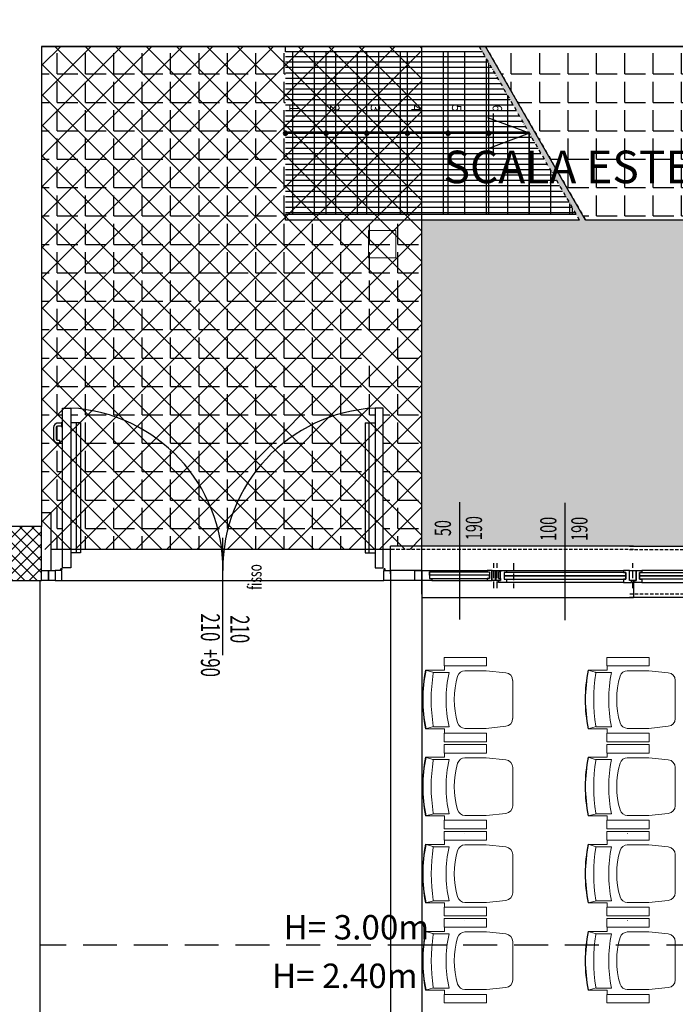
# Model space of a CAD drawing. Units: millimetres. Extents: x 1268 to 13723, y 3039 to 15219.
# Drawn here: x 2772 to 3256, y 13799 to 14526 of the extents above; entities that cross this region are included whole.
import ezdxf
from ezdxf.enums import TextEntityAlignment as Align

# ---------------------------------------------------------------- set-up
doc = ezdxf.new("R2010")
doc.units = ezdxf.units.MM
for name, pattern in [('DASHED', [0.75, 0.5, -0.25]), ('HIDDEN', [0.375, 0.25, -0.125]), ('TRATTEGGIATA', [19.05, 12.7, -6.35]), ('TRATTOPUNTO', [25.4, 12.7, -6.35, 0, -6.35])]:
    doc.linetypes.add(name, pattern=pattern)
for name, color, linetype in [('0-infissi', 13, 'Continuous'), ('0-infissi 1', 11, 'Continuous'), ('0-infissi sez', 3, 'Continuous'), ('0-infissi sottile 09', 9, 'Continuous'), ('0-muri', 5, 'Continuous'), ('0-scale', 2, 'Continuous'), ('0-strutt_TRATTEGGIO', 251, 'Continuous'), ('0-struttura', 5, 'Continuous'), ('0-viste', 2, 'Continuous'), ('0-viste sott 05', 11, 'Continuous'), ('0-viste_tratt2', 251, 'TRATTEGGIATA'), ('ASSI INFISSI 50', 3, 'Continuous'), ('ASSI PORTE50', 2, 'Continuous'), ('muri modificati', 5, 'Continuous'), ('QUOTE INFISSI 100', 4, 'Continuous'), ('QUOTE INFISSI 50', 4, 'Continuous'), ('QUOTE PORTE50', 4, 'Continuous'), ('Scritte', 3, 'Continuous')]:
    doc.layers.add(name, color=color, linetype=linetype)
doc.layers.add('ARREDI_attrezzature', color=150, linetype='Continuous', lineweight=9)
doc.layers.add('ROSSO', color=1, linetype='Continuous', lineweight=9)
doc.styles.add('1', font='simplex.shx', dxfattribs={"width": 0.8})
doc.styles.add('Dest uso', font='simplex.shx', dxfattribs={"width": 1.25, "height": 20})
doc.styles.add('PE OE.murature$0$Standard', font='ARIAL.TTF')
doc.styles.get("Standard").update_dxf_attribs({"font": 'ARIAL.TTF'})
pattern_1 = [(0, (-38293.116, 17062.993), (0, 20.955), [15.24, -5.715]), (90, (-38293.116, 17062.993), (-20.955, 1e-15), [15.24, -5.715])]

# ---------------------------------------------------------------- blocks, each defined once
blk = doc.blocks.new('A$C5A8B6FB5')
blk.add_lwpolyline([(0, 0), (-5, 0), (-5, 0), (-5, 0), (-5, -7.5), (0, -7.5)], close=True)
blk = doc.blocks.new('A$C547400A9')
for points in [[(5.76, -7.5), (5.76, -5.94), (4.11, -5.95), (4.11, -0.94), (5.76, -0.94), (5.76, 1.5), (0, 1.5), (0, 0), (1.5, 0), (1.5, -7.5), (5.76, -7.5)], [(92.24, -7.5), (92.24, -5.94), (93.89, -5.95), (93.89, -0.94), (92.24, -0.94), (92.24, 1.5), (98, 1.5), (98, 0), (96.5, 0), (96.5, -7.5), (92.24, -7.5)]]:
    blk.add_lwpolyline(points, close=True)
at = {"layer": '0-infissi sez'}
for points in [[(93.89, -0.94), (93.89, -3.44), (4.11, -3.44), (4.11, -0.94)], [(93.89, -3.44), (93.89, -5.95), (4.11, -5.95), (4.11, -3.44)]]:
    blk.add_lwpolyline(points, close=True, dxfattribs=at)
at = {"layer": '0-infissi sottile 09', "color": 251, "linetype": 'HIDDEN', "ltscale": 20}
for p, q in [((-1, 5.62), (-1, -12.82)), ((99, 5.62), (99, -12.82))]:
    blk.add_line(p, q, dxfattribs=at)
at = {"layer": '0-infissi sottile 09'}
for p, q in [((92.24, 1.5), (5.76, 1.5)), ((5.76, -7.5), (92.24, -7.5))]:
    blk.add_line(p, q, dxfattribs=at)
blk = doc.blocks.new('A$C0A8C57D6')
for points in [[(-237.1, 119.8), (-231.1, 119.8), (-231.1, 2), (-237.1, 2)], [(-0.5, 119.8), (-6.5, 119.8), (-6.5, 2), (-0.5, 2)]]:
    blk.add_lwpolyline(points, close=True)
for centre in [(-238.1, 1), (0.5, 1), (0.5, 1)]:
    blk.add_circle(centre, 0.5)
at = {"layer": '0-infissi 1'}
for p, q in [((-237.1, 109.4), (-237.6, 109.4)), ((-237.6, 105.64), (-237.6, 109.4)), ((-243.8, 105.52), (-243.8, 97.02)), ((-241.8, 105.52), (-241.8, 97.02)), ((-237.6, 108.52), (-240.8, 108.52)), ((-237.6, 106.52), (-240.8, 106.52)), ((-237.1, 105.64), (-237.6, 105.64)), ((-223.8, 108.9), (-231.1, 108.9)), ((-226.8, 12.9), (-226.8, 108.9)), ((-223.8, 108.9), (-223.8, 12.9)), ((-13.8, 108.9), (-6.5, 108.9)), ((-13.8, 108.9), (-13.8, 12.9)), ((-10.8, 12.9), (-10.8, 108.9)), ((-240.8, 96.02), (-239.2, 96.02)), ((-239.2, 94.02), (-239.2, 96.02)), ((-240.8, 94.02), (-239.2, 94.02)), ((-223.8, 12.9), (-231.1, 12.9)), ((-13.8, 12.9), (-6.5, 12.9))]:
    blk.add_line(p, q, dxfattribs=at)
for centre, radius, start, end in [((-237.55, 1.21), 118.76, 359.41402, 86.8867), ((-0.05, 1.21), 118.76, 93.1133, 180.58598), ((-240.8, 105.52), 3, 90, 180), ((-240.8, 105.52), 1, 90, 180), ((-240.8, 97.02), 3, 180, 270), ((-240.8, 97.02), 1, 180, 270)]:
    blk.add_arc(centre, radius, start, end, dxfattribs=at)
at = {"layer": '0-infissi', "rotation": 180}
blk.add_blockref('A$C5A8B6FB5', (-242.6, -7.5), dxfattribs=at)
at = {"layer": '0-infissi', "xscale": -1, "rotation": 180}
blk.add_blockref('A$C5A8B6FB5', (5, -7.5), dxfattribs=at)
blk = doc.blocks.new('ETICHETTA passLibero 50-2')
at = {"layer": 'ASSI PORTE50'}
blk.add_line((0, 43.26), (0, -43.26), dxfattribs=at)
at = {"layer": 'QUOTE PORTE50', "style": '1', "width": 0.65, "flags": 4}
blk.add_attdef('LAR', text='', height=14, rotation=90, dxfattribs=at).set_placement((-10.74, 24.13), align=Align.MIDDLE)
blk.add_attdef('ALT', text='', height=14, rotation=90, dxfattribs=at).set_placement((9.24, 12.46), align=Align.MIDDLE_LEFT)
blk = doc.blocks.new('punto')
at = {"layer": '0-scale'}
h = blk.add_hatch(color=256, dxfattribs=at)
h.paths.add_polyline_path([(0, 1), (0, 0), (1, 0, 0.414214)])
h.paths.add_polyline_path([(0, 1, 0.414214), (-1, 0), (0, 0)])
h.paths.add_polyline_path([(0, 0), (-1, 0, 0.414214), (0, -1)])
h.paths.add_polyline_path([(1, 0), (0, 0), (0, -1, 0.414214)])
blk.add_circle((0, 0), 1, dxfattribs=at)
blk = doc.blocks.new('A$C513B03D6')
for p, q in [((-26.44, 14.54), (-26.44, -14.54)), ((0, 0), (-30.57, 11.47)), ((0, 0), (-30.57, -11.47))]:
    blk.add_line(p, q)
blk = doc.blocks.new('A$C2614742F')
for points in [[(-4.99, 0), (-4.99, 1), (-3.34, 1), (-3.34, 6), (-4.99, 6), (-4.99, 7.5), (-1.24, 7.5), (-1.24, 7.5), (-1.24, 7.5), (-1.24, 0), (-4.99, 0)], [(1.5, 7.5), (-1.5, 7.5), (-1.5, 7.5), (-1.5, 7.5), (-1.5, 0), (1.5, 0)], [(4.99, 0), (4.99, 1), (3.34, 1), (3.34, 6), (4.99, 6), (4.99, 7.5), (1.24, 7.5), (1.24, 7.5), (1.24, 7.5), (1.24, 0), (4.99, 0)]]:
    blk.add_lwpolyline(points, close=True)
at = {"layer": '0-infissi sottile 09', "color": 251, "linetype": 'HIDDEN', "ltscale": 20}
blk.add_line((0, 13.12), (0, -5.32), dxfattribs=at)
blk = doc.blocks.new('A$C2F4F5C0C')
blk.add_lwpolyline([(-7.49, -7.5), (-7.49, -6.5), (-5.84, -6.5), (-5.84, -1.5), (-7.49, -1.5), (-7.49, 0), (0, 0), (0, 0), (0, 0), (0, -7.5), (-7.49, -7.5)], close=True)
blk = doc.blocks.new('*U184')
at = {"layer": 'ASSI INFISSI 50'}
blk.add_line((43.24, -1.53), (-43.24, 1.53), dxfattribs=at)
at = {"layer": 'QUOTE INFISSI 50', "style": '1', "width": 0.65, "flags": 4}
for tag, p in [('LAR', (-10.74, 24.13)), ('ALT', (12.2, 24.13))]:
    blk.add_attdef(tag, text='', height=12, rotation=90, dxfattribs=at).set_placement(p, align=Align.MIDDLE)

msp = doc.modelspace()

# ---------------------------------------------------------------- hatches: boundary and pattern name
at = {"linetype": 'Continuous', "true_color": 0xc7c6c6}
h = msp.add_hatch(dxfattribs=at)
h.set_pattern_fill('ANGLE', color=9, scale=3, style=0)
h.set_pattern_definition(pattern_1)
h.paths.add_polyline_path([(3068.84, 14377.81), (2968.24, 14377.81), (2968.24, 14440.22, -0.414214), (2966.65, 14441.81, -0.414214), (2968.24, 14443.41), (2968.24, 14501.81), (2968.24, 14505.81), (2788.24, 14505.81), (2788.24, 14161.8), (2795.24, 14161.8), (2795.24, 14134.8), (2803.74, 14134.8), (2803.74, 14224.94), (2803.24, 14224.94), (2803.24, 14225.82), (2800.04, 14225.82, 0.414214), (2799.04, 14224.82), (2799.04, 14216.32, 0.414214), (2800.04, 14215.32), (2801.64, 14215.32), (2801.64, 14213.32), (2800.04, 14213.32, -0.414214), (2797.04, 14216.32), (2797.04, 14224.82, -0.414214), (2800.04, 14227.82), (2803.24, 14227.82), (2803.24, 14228.69), (2803.74, 14228.69), (2803.74, 14239.09), (2809.74, 14239.09, -0.36386), (2921.19, 14134.8), (2922.9, 14134.8, -0.36386), (3034.34, 14239.09), (3040.34, 14239.09), (3040.34, 14134.8), (3045.84, 14134.8), (3045.84, 14137.3), (3068.84, 14137.3)])
h.paths.add_polyline_path([(3029.62, 14292.17), (3049.62, 14292.17), (3049.62, 14272.17), (3029.62, 14272.17)], flags=16)
h.paths.add_polyline_path([(3039.62, 14284.23, -1), (3039.62, 14280.23, -1)], flags=0)
h.paths.add_polyline_path([(3036.49, 14207.31), (3079.82, 14207.31), (3079.82, 14192.31), (3036.49, 14192.31)], flags=9)
h.paths.add_polyline_path([(2797.54, 14307.14), (2797.54, 14350.47), (2812.54, 14350.47), (2812.54, 14307.14)], flags=24)
h.paths.add_polyline_path([(2780.08, 14206.71), (2803.41, 14206.71), (2803.41, 14191.71), (2780.08, 14191.71)], flags=9)
h.paths.add_polyline_path([(2922.41, 14141.65), (2922.41, 14160.28), (2904.41, 14160.28), (2904.41, 14141.65)], flags=24)
h.paths.add_polyline_path([(3049.51, 14256.84), (3126.71, 14256.84), (3126.71, 14235.84), (3049.51, 14235.84)], flags=9)
h.paths.add_polyline_path([(2899.54, 14224.02), (2944.54, 14224.02), (2944.54, 14209.02), (2899.54, 14209.02)], flags=24)
h = msp.add_hatch(dxfattribs=at)
h.set_pattern_fill('ANGLE', color=9, scale=3, style=0)
h.set_pattern_definition(pattern_1)
h.paths.add_polyline_path([(3189.81, 14377.81), (3115.91, 14505.81), (3111.29, 14505.81), (3185.19, 14377.81), (3068.84, 14377.81), (3068.84, 14137.3), (3222.07, 14137.3), (3222.07, 14137.3), (3326.07, 14137.3), (3326.07, 14157.8), (3418.07, 14157.8), (3418.07, 14134.8), (3641.07, 14134.8), (3641.07, 14157.8), (3727.07, 14157.8), (3747.07, 14157.8), (3793.07, 14157.8), (3793.07, 14137.3), (4495.07, 14137.29), (4495.07, 14157.8), (4547.07, 14157.8), (4547.07, 14137.3), (4737.53, 14137.3), (4737.53, 14134.8), (4771.53, 14134.8), (4771.53, 14137.3), (4890.1, 14137.3), (4890.1, 14157.8), (4942.1, 14157.8), (4942.1, 14137.3), (5082.3, 14137.3), (5082.3, 14134.8), (5087.8, 14134.8), (5087.8, 14209.94), (5087.3, 14209.94), (5087.3, 14210.82), (5084.1, 14210.82, 0.414214), (5083.1, 14209.82), (5083.1, 14201.32, 0.414214), (5084.1, 14200.32), (5085.7, 14200.32), (5085.7, 14198.32), (5084.1, 14198.32, -0.414214), (5081.1, 14201.32), (5081.1, 14209.82, -0.414214), (5084.1, 14212.82), (5087.3, 14212.82), (5087.3, 14213.69), (5087.8, 14213.69), (5087.8, 14224.09), (5093.8, 14224.09, -0.356561), (5190.13, 14134.8), (5192.07, 14134.8, -0.356561), (5288.4, 14224.09), (5294.4, 14224.09), (5294.4, 14134.8), (5299.9, 14134.8), (5299.9, 14137.3), (5440.1, 14137.3), (5440.1, 14157.8), (5492.1, 14157.8), (5492.1, 14137.3), (5816.53, 14137.3), (5816.53, 14139.47), (5728.03, 14139.47), (5728.03, 14259.47), (5831.23, 14259.47, -0.414214), (5833.23, 14261.47, -0.414214), (5835.23, 14259.47), (5848.03, 14259.47), (5848.03, 14139.47), (5816.53, 14139.47), (5816.53, 14137.3), (5869.03, 14137.3), (5869.03, 14298.16), (5879.03, 14298.16), (5879.03, 14374.79), (5337.72, 14374.79, 0.062576), (5217.06, 14441.3, -0.495992), (5187.15, 14452.22, 0.138255), (4887.61, 14466.12), (4887.61, 14458.27, -0.414214), (4907.61, 14438.27, -1), (4867.61, 14438.27, -0.414214), (4887.61, 14458.27), (4887.61, 14466.12, 0.100426), (4687.72, 14374.79), (4201.42, 14374.79, -0.414214), (4096.42, 14479.79), (4096.42, 14505.81), (3876.24, 14505.81), (3876.24, 14377.81), (3748.24, 14377.81)])
h = msp.add_hatch(dxfattribs=at)
h.set_pattern_fill('ANGLE', color=9, scale=3, style=0)
h.set_pattern_definition(pattern_1)
h.paths.add_polyline_path([(3115.91, 14505.81), (3876.24, 14505.81), (3876.24, 14377.81), (3189.81, 14377.81)])
at = {"linetype": 'Continuous'}
h = msp.add_hatch(dxfattribs=at)
h.set_pattern_fill('ANGLE', color=256, scale=3, style=0)
h.set_pattern_definition(pattern_1)
h.paths.add_polyline_path([(2809.74, 14239.09), (2809.74, 14228.19), (2817.04, 14228.19), (2817.04, 14134.8), (2921.19, 14134.8, 0.36386)])
h.paths.add_polyline_path([(3027.04, 14228.19), (3034.34, 14228.19), (3034.34, 14239.09, 0.330688), (2925.41, 14148.62), (2925.41, 14134.8), (3027.04, 14134.8)])
h.paths.add_polyline_path([(2863.39, 14138.68), (2863.39, 14163.25), (2845.39, 14163.25), (2845.39, 14138.68)], flags=24)
h.paths.add_polyline_path([(2839.3, 14141.65), (2839.3, 14160.28), (2821.3, 14160.28), (2821.3, 14141.65)], flags=24)
h.paths.add_polyline_path([(2922.41, 14141.65), (2922.41, 14160.28), (2904.41, 14160.28), (2904.41, 14141.65)], flags=9)
h.paths.add_polyline_path([(2946.5, 14138.68), (2946.5, 14163.25), (2928.5, 14163.25), (2928.5, 14138.68)], flags=24)
at = {"layer": '0-strutt_TRATTEGGIO'}
h = msp.add_hatch(dxfattribs=at)
h.set_pattern_fill('ANSI37', color=256, scale=2, style=0)
h.set_pattern_definition([(45, (-32856.1827, -3868.231), (-4.4901281, 4.4901281), []), (135, (-32856.1827, -3868.231), (-4.4901281, -4.4901281), [])])
h.paths.add_polyline_path([(2788.24, 14151.8), (2742.45, 14151.8), (2742.45, 14111.8), (2788.24, 14111.8)])
h.paths.add_polyline_path([(2582.94, 14098.87), (2616.94, 14077.8), (2638.01, 14111.8), (2742.45, 14111.8), (2742.45, 14151.8), (2615.74, 14151.8)])
at = {"layer": '0-viste_tratt2', "linetype": 'Continuous', "true_color": 0x757575}
h = msp.add_hatch(dxfattribs=at)
h.set_pattern_fill('ANSI37', color=8, scale=5, style=0)
h.set_pattern_definition([(45, (-36308.884, 17062.992), (-11.22532, 11.22532), []), (135, (-36308.884, 17062.992), (-11.22532, -11.22532), [])])
h.paths.add_polyline_path([(3068.84, 14134.8), (3068.84, 14505.81), (2788.24, 14505.81), (2788.24, 14134.8)])
h = msp.add_hatch(dxfattribs=at)
h.set_pattern_fill('GRATE', color=8, scale=5, angle=180, style=0)
h.set_pattern_definition([(180, (44232.8553, 20225.2974), (-2e-15, -3.96875), []), (270, (44232.855, 20225.297), (15.875, -1e-14), [])])
h.paths.add_polyline_path([(3113.66, 14501.81), (2968.24, 14501.81), (2968.24, 14381.81), (3182.83, 14381.81)])

# ---------------------------------------------------------------- linework, layer by layer
at = {"linetype": 'Continuous'}
for p, q in [((3068.84, 14119.3), (3068.84, 14505.81)), ((3068.84, 14119.3), (3045.84, 14119.3)), ((3068.84, 14101.8), (3068.84, 14119.3)), ((3068.84, 14101.8), (3068.84, 14119.3)), ((3068.84, 14111.8), (3045.84, 14111.8))]:
    msp.add_line(p, q, dxfattribs=at)
at = {"linetype": 'DASHED', "ltscale": 50}
for p, q in [((3068.84, 13842.89), (2787.03, 13842.89)), ((3537.03, 13842.89), (3068.84, 13842.89))]:
    msp.add_line(p, q, dxfattribs=at)
at = {"linetype": 'Continuous'}
msp.add_lwpolyline([(3115.91, 14505.81), (3876.24, 14505.81), (3876.24, 14377.81), (3189.81, 14377.81), (3115.91, 14505.81)], dxfattribs=at)
at = {"layer": '0-infissi sez', "linetype": 'Continuous'}
for points in [[(3118.74, 14115.8), (3074.68, 14115.8), (3074.68, 14118.3), (3118.74, 14118.3)], [(3074.68, 14113.3), (3118.74, 14113.3), (3118.74, 14115.8), (3074.68, 14115.8)]]:
    msp.add_lwpolyline(points, close=True, dxfattribs=at)
at = {"layer": '0-infissi sottile 09', "color": 251, "linetype": 'HIDDEN', "ltscale": 20}
msp.add_line((3136.46, 14124.62), (3136.46, 14106.18), dxfattribs=at)
at = {"layer": '0-infissi sottile 09', "linetype": 'Continuous'}
for p, q in [((3076.33, 14119.3), (3117.09, 14119.3)), ((3076.33, 14111.8), (3117.09, 14111.8))]:
    msp.add_line(p, q, dxfattribs=at)
at = {"layer": '0-muri', "linetype": 'Continuous'}
for q in [(4146.42, 14505.81), (2788.24, 14151.8)]:
    msp.add_line((2788.24, 14505.81), q, dxfattribs=at)
at = {"layer": '0-muri'}
for p, q in [((2787.03, 14111.8), (2787.03, 13661.19)), ((3225.07, 14111.8), (3225.07, 14101.8)), ((3225.07, 14111.8), (3225.07, 14101.8))]:
    msp.add_line(p, q, dxfattribs=at)
for points in [[(5879.03, 14288.16), (5879.03, 14680.47), (4146.42, 14680.47), (4146.42, 14505.81), (2788.24, 14505.81), (2788.24, 14151.8)], [(2795.24, 14119.3), (2795.24, 14161.8), (2788.24, 14161.8)]]:
    msp.add_lwpolyline(points, dxfattribs=at)
at = {"layer": '0-scale'}
for p, q in [((3111.29, 14505.81), (2968.24, 14505.81)), ((2968.24, 14501.81), (2968.24, 14505.81)), ((3113.6, 14501.81), (2968.24, 14501.81)), ((2998.24, 14381.81), (2998.24, 14501.81)), ((3028.24, 14381.81), (3028.24, 14501.81)), ((3058.24, 14381.81), (3058.24, 14501.81)), ((3088.24, 14381.81), (3088.24, 14501.81)), ((3118.24, 14381.81), (3118.24, 14493.78)), ((3148.24, 14381.81), (3148.24, 14441.81)), ((3178.24, 14381.81), (3178.24, 14389.85)), ((3182.88, 14381.81), (2968.24, 14381.81)), ((2968.24, 14377.81), (2968.24, 14381.81)), ((3185.19, 14377.81), (2968.24, 14377.81))]:
    msp.add_line(p, q, dxfattribs=at)
at = {"layer": '0-scale', "color": 4, "linetype": 'TRATTOPUNTO', "ltscale": 0.2}
for p, q in [((3111.29, 14505.81), (3185.19, 14377.81)), ((3115.91, 14505.81), (3189.81, 14377.81))]:
    msp.add_line(p, q, dxfattribs=at)
at = {"layer": '0-scale'}
for points in [[(2968.24, 14441.81), (3089.55, 14441.82)], [(2970.24, 14441.81), (3148.24, 14441.81)]]:
    msp.add_lwpolyline(points, dxfattribs=at)
at = {"layer": '0-struttura', "linetype": 'Continuous', "flags": 128}
msp.add_lwpolyline([(2582.94, 14098.87), (2616.94, 14077.8), (2638.01, 14111.8), (2788.24, 14111.8), (2788.24, 14151.8), (2615.74, 14151.8)], close=True, dxfattribs=at)
at = {"layer": '0-viste'}
msp.add_line((3045.84, 14116.8), (3045.84, 14137.3), dxfattribs=at)
at = {"layer": '0-viste', "linetype": 'Continuous'}
for p, q in [((3225.07, 14137.3), (3045.84, 14137.3)), ((3222.07, 14137.3), (3326.07, 14137.3)), ((3045.84, 14134.8), (2795.24, 14134.8)), ((2803.24, 14111.8), (3040.84, 14111.8)), ((3225.07, 14101.8), (3225.07, 14099.3)), ((3068.84, 14099.3), (3225.07, 14099.3)), ((3326.07, 14099.3), (3222.07, 14099.3))]:
    msp.add_line(p, q, dxfattribs=at)
at = {"layer": '0-viste sott 05', "linetype": 'HIDDEN', "ltscale": 10}
for p, q in [((3225.07, 14134.8), (3045.84, 14134.8)), ((3222.07, 14134.8), (3326.07, 14134.8)), ((3326.07, 14101.8), (3222.07, 14101.8))]:
    msp.add_line(p, q, dxfattribs=at)
at = {"layer": 'ARREDI_attrezzature'}
for p, q in [((3085.42, 14055.16), (3085.42, 14048.82)), ((3085.42, 14055.16), (3085.42, 14048.82)), ((3085.42, 14055.16), (3116.66, 14055.16)), ((3116.66, 14048.82), (3085.42, 14048.82)), ((3116.66, 14048.82), (3085.42, 14048.82)), ((3085.63, 14045.65), (3085.63, 14048.82)), ((3116.66, 14055.16), (3116.66, 14048.82)), ((3116.66, 14055.16), (3116.66, 14048.82)), ((3205.42, 14055.16), (3205.42, 14048.82)), ((3205.42, 14055.16), (3205.42, 14048.82)), ((3205.42, 14055.16), (3236.66, 14055.16)), ((3236.66, 14048.82), (3205.42, 14048.82)), ((3236.66, 14048.82), (3205.42, 14048.82)), ((3205.63, 14045.65), (3205.63, 14048.82)), ((3236.66, 14055.16), (3236.66, 14048.82)), ((3236.66, 14055.16), (3236.66, 14048.82)), ((3076.92, 14044.11), (3071.7, 14045.7)), ((3071.7, 14045.65), (3085.63, 14045.65)), ((3077.45, 14043.95), (3088.96, 14043.95)), ((3116.5, 14045.31), (3100.55, 14045.31)), ((3100.55, 14045.31), (3100.76, 14045.31)), ((3116.5, 14045.31), (3130.83, 14043.8)), ((3196.92, 14044.11), (3191.7, 14045.7)), ((3191.7, 14045.65), (3205.63, 14045.65)), ((3197.45, 14043.95), (3208.96, 14043.95)), ((3236.5, 14045.31), (3220.55, 14045.31)), ((3220.55, 14045.31), (3220.76, 14045.31)), ((3236.5, 14045.31), (3250.83, 14043.8)), ((3135.95, 14009.95), (3135.95, 14038.12)), ((3255.95, 14009.95), (3255.95, 14038.12)), ((3071.7, 14002.43), (3076.89, 14003.77)), ((3071.7, 14002.43), (3085.63, 14002.43)), ((3077.46, 14003.91), (3088.96, 14003.91)), ((3116.66, 13999.26), (3085.42, 13999.26)), ((3085.42, 13999.26), (3085.42, 13992.92)), ((3085.42, 13999.26), (3085.42, 13992.92)), ((3085.42, 13999.26), (3085.42, 13992.92)), ((3116.66, 13999.26), (3085.42, 13999.26)), ((3085.63, 14002.43), (3085.63, 13999.26)), ((3116.5, 14002.77), (3100.55, 14002.76)), ((3116.5, 14002.77), (3130.83, 14004.27)), ((3116.66, 13999.26), (3116.66, 13992.92)), ((3116.66, 13999.26), (3116.66, 13992.92)), ((3116.66, 13999.26), (3116.66, 13992.92)), ((3191.7, 14002.43), (3196.89, 14003.77)), ((3191.7, 14002.43), (3205.63, 14002.43)), ((3197.46, 14003.91), (3208.96, 14003.91)), ((3236.66, 13999.26), (3205.42, 13999.26)), ((3205.42, 13999.26), (3205.42, 13992.92)), ((3205.42, 13999.26), (3205.42, 13992.92)), ((3205.42, 13999.26), (3205.42, 13992.92)), ((3236.66, 13999.26), (3205.42, 13999.26)), ((3205.63, 14002.43), (3205.63, 13999.26)), ((3236.5, 14002.77), (3220.55, 14002.76)), ((3236.5, 14002.77), (3250.83, 14004.27)), ((3236.66, 13999.26), (3236.66, 13992.92)), ((3236.66, 13999.26), (3236.66, 13992.92)), ((3236.66, 13999.26), (3236.66, 13992.92)), ((3116.66, 13992.92), (3085.42, 13992.92)), ((3116.66, 13992.92), (3085.42, 13992.92)), ((3116.66, 13992.92), (3085.42, 13992.92)), ((3085.42, 13990.92), (3085.42, 13984.58)), ((3085.42, 13990.92), (3085.42, 13984.58)), ((3085.42, 13990.92), (3116.66, 13990.92)), ((3116.66, 13990.92), (3116.66, 13984.58)), ((3116.66, 13990.92), (3116.66, 13984.58)), ((3236.66, 13992.92), (3205.42, 13992.92)), ((3236.66, 13992.92), (3205.42, 13992.92)), ((3236.66, 13992.92), (3205.42, 13992.92)), ((3205.42, 13990.92), (3205.42, 13984.58)), ((3205.42, 13990.92), (3205.42, 13984.58)), ((3205.42, 13990.92), (3236.66, 13990.92)), ((3236.66, 13990.92), (3236.66, 13984.58)), ((3236.66, 13990.92), (3236.66, 13984.58)), ((3116.66, 13984.58), (3085.42, 13984.58)), ((3116.66, 13984.58), (3085.42, 13984.58)), ((3085.63, 13981.4), (3085.63, 13984.58)), ((3236.66, 13984.58), (3205.42, 13984.58)), ((3236.66, 13984.58), (3205.42, 13984.58)), ((3205.63, 13981.4), (3205.63, 13984.58)), ((3076.92, 13979.86), (3071.7, 13981.45)), ((3071.7, 13981.4), (3085.63, 13981.4)), ((3077.45, 13979.7), (3088.96, 13979.7)), ((3116.5, 13981.07), (3100.55, 13981.06)), ((3100.55, 13981.06), (3100.76, 13981.06)), ((3116.5, 13981.07), (3130.83, 13979.56)), ((3196.92, 13979.86), (3191.7, 13981.45)), ((3191.7, 13981.4), (3205.63, 13981.4)), ((3197.45, 13979.7), (3208.96, 13979.7)), ((3236.5, 13981.07), (3220.55, 13981.06)), ((3220.55, 13981.06), (3220.76, 13981.06)), ((3236.5, 13981.07), (3250.83, 13979.56)), ((3135.95, 13945.71), (3135.95, 13973.88)), ((3255.95, 13945.71), (3255.95, 13973.88)), ((3116.5, 13938.52), (3130.83, 13940.03)), ((3236.5, 13938.52), (3250.83, 13940.03)), ((3071.7, 13938.18), (3076.89, 13939.53)), ((3071.7, 13938.18), (3085.63, 13938.18)), ((3077.46, 13939.67), (3088.96, 13939.67)), ((3116.67, 13935.01), (3085.42, 13935.01)), ((3085.42, 13935.01), (3085.42, 13928.67)), ((3085.42, 13935.01), (3085.42, 13928.67)), ((3085.42, 13935.01), (3085.42, 13928.67)), ((3116.67, 13935.01), (3085.42, 13935.01)), ((3085.63, 13938.18), (3085.63, 13935.01)), ((3116.5, 13938.52), (3100.55, 13938.52)), ((3116.67, 13935.01), (3116.67, 13928.67)), ((3116.67, 13935.01), (3116.67, 13928.67)), ((3116.67, 13935.01), (3116.67, 13928.67)), ((3191.7, 13938.18), (3196.89, 13939.53)), ((3191.7, 13938.18), (3205.63, 13938.18)), ((3197.46, 13939.67), (3208.96, 13939.67)), ((3236.67, 13935.01), (3205.42, 13935.01)), ((3205.42, 13935.01), (3205.42, 13928.67)), ((3205.42, 13935.01), (3205.42, 13928.67)), ((3205.42, 13935.01), (3205.42, 13928.67)), ((3236.67, 13935.01), (3205.42, 13935.01)), ((3205.63, 13938.18), (3205.63, 13935.01)), ((3236.5, 13938.52), (3220.55, 13938.52)), ((3236.67, 13935.01), (3236.67, 13928.67)), ((3236.67, 13935.01), (3236.67, 13928.67)), ((3236.67, 13935.01), (3236.67, 13928.67)), ((3116.67, 13928.67), (3085.42, 13928.67)), ((3116.67, 13928.67), (3085.42, 13928.67)), ((3116.67, 13928.67), (3085.42, 13928.67)), ((3085.42, 13926.67), (3085.42, 13920.33)), ((3085.42, 13926.67), (3085.42, 13920.33)), ((3116.67, 13926.67), (3085.42, 13926.67)), ((3116.67, 13926.67), (3116.67, 13920.33)), ((3116.67, 13926.67), (3116.67, 13920.33)), ((3236.67, 13928.67), (3205.42, 13928.67)), ((3236.67, 13928.67), (3205.42, 13928.67)), ((3236.67, 13928.67), (3205.42, 13928.67)), ((3205.42, 13926.67), (3205.42, 13920.33)), ((3205.42, 13926.67), (3205.42, 13920.33)), ((3236.67, 13926.67), (3205.42, 13926.67)), ((3236.67, 13926.67), (3236.67, 13920.33)), ((3236.67, 13926.67), (3236.67, 13920.33)), ((3116.67, 13920.33), (3085.42, 13920.33)), ((3116.67, 13920.33), (3085.42, 13920.33)), ((3085.63, 13917.16), (3085.63, 13920.33)), ((3100.55, 13925.16), (3100.76, 13925.16)), ((3236.67, 13920.33), (3205.42, 13920.33)), ((3236.67, 13920.33), (3205.42, 13920.33)), ((3205.63, 13917.16), (3205.63, 13920.33)), ((3220.55, 13925.16), (3220.76, 13925.16)), ((3076.92, 13915.62), (3071.7, 13917.21)), ((3071.7, 13917.16), (3085.63, 13917.16)), ((3077.45, 13915.46), (3088.96, 13915.46)), ((3116.5, 13916.82), (3100.55, 13916.82)), ((3100.55, 13916.82), (3100.76, 13916.82)), ((3116.5, 13916.82), (3130.83, 13915.31)), ((3196.92, 13915.62), (3191.7, 13917.21)), ((3191.7, 13917.16), (3205.63, 13917.16)), ((3197.45, 13915.46), (3208.96, 13915.46)), ((3236.5, 13916.82), (3220.55, 13916.82)), ((3220.55, 13916.82), (3220.76, 13916.82)), ((3236.5, 13916.82), (3250.83, 13915.31)), ((3135.95, 13881.46), (3135.95, 13909.63)), ((3255.95, 13881.46), (3255.95, 13909.63)), ((3071.7, 13873.94), (3076.89, 13875.28)), ((3077.46, 13875.42), (3088.96, 13875.42)), ((3116.51, 13874.28), (3130.83, 13875.78)), ((3191.7, 13873.94), (3196.89, 13875.28)), ((3197.46, 13875.42), (3208.96, 13875.42)), ((3236.51, 13874.28), (3250.83, 13875.78)), ((3071.7, 13873.94), (3085.63, 13873.94)), ((3116.67, 13870.77), (3085.42, 13870.77)), ((3085.42, 13870.77), (3085.42, 13864.43)), ((3085.42, 13870.77), (3085.42, 13864.43)), ((3085.42, 13870.77), (3085.42, 13864.43)), ((3116.67, 13870.77), (3085.42, 13870.77)), ((3085.63, 13873.94), (3085.63, 13870.77)), ((3116.51, 13874.28), (3100.55, 13874.27)), ((3116.67, 13870.77), (3116.67, 13864.43)), ((3116.67, 13870.77), (3116.67, 13864.43)), ((3116.67, 13870.77), (3116.67, 13864.43)), ((3191.7, 13873.94), (3205.63, 13873.94)), ((3236.67, 13870.77), (3205.42, 13870.77)), ((3205.42, 13870.77), (3205.42, 13864.43)), ((3205.42, 13870.77), (3205.42, 13864.43)), ((3205.42, 13870.77), (3205.42, 13864.43)), ((3236.67, 13870.77), (3205.42, 13870.77)), ((3205.63, 13873.94), (3205.63, 13870.77)), ((3236.51, 13874.28), (3220.55, 13874.27)), ((3236.67, 13870.77), (3236.67, 13864.43)), ((3236.67, 13870.77), (3236.67, 13864.43)), ((3236.67, 13870.77), (3236.67, 13864.43)), ((3116.67, 13864.43), (3085.42, 13864.43)), ((3116.67, 13864.43), (3085.42, 13864.43)), ((3116.67, 13864.43), (3085.42, 13864.43)), ((3085.42, 13862.43), (3085.42, 13856.09)), ((3085.42, 13862.43), (3085.42, 13856.09)), ((3116.67, 13862.43), (3085.42, 13862.43)), ((3100.55, 13860.91), (3100.76, 13860.91)), ((3116.67, 13862.43), (3116.67, 13856.09)), ((3116.67, 13862.43), (3116.67, 13856.09)), ((3236.67, 13864.43), (3205.42, 13864.43)), ((3236.67, 13864.43), (3205.42, 13864.43)), ((3236.67, 13864.43), (3205.42, 13864.43)), ((3205.42, 13862.43), (3205.42, 13856.09)), ((3205.42, 13862.43), (3205.42, 13856.09)), ((3236.67, 13862.43), (3205.42, 13862.43)), ((3220.55, 13860.91), (3220.76, 13860.91)), ((3236.67, 13862.43), (3236.67, 13856.09)), ((3236.67, 13862.43), (3236.67, 13856.09)), ((3076.92, 13851.37), (3071.7, 13852.96)), ((3071.7, 13852.91), (3085.63, 13852.91)), ((3116.67, 13856.09), (3085.42, 13856.09)), ((3116.67, 13856.09), (3085.42, 13856.09)), ((3085.63, 13852.91), (3085.63, 13856.09)), ((3196.92, 13851.37), (3191.7, 13852.96)), ((3191.7, 13852.91), (3205.63, 13852.91)), ((3236.67, 13856.09), (3205.42, 13856.09)), ((3236.67, 13856.09), (3205.42, 13856.09)), ((3205.63, 13852.91), (3205.63, 13856.09)), ((3077.45, 13851.21), (3088.97, 13851.21)), ((3116.51, 13852.58), (3100.55, 13852.57)), ((3100.55, 13852.57), (3100.76, 13852.57)), ((3116.51, 13852.58), (3130.83, 13851.07)), ((3135.95, 13817.22), (3135.95, 13845.39)), ((3197.45, 13851.21), (3208.97, 13851.21)), ((3236.51, 13852.58), (3220.55, 13852.57)), ((3220.55, 13852.57), (3220.76, 13852.57)), ((3236.51, 13852.58), (3250.83, 13851.07)), ((3255.95, 13817.22), (3255.95, 13845.39)), ((3071.7, 13809.69), (3076.89, 13811.04)), ((3071.7, 13809.69), (3085.63, 13809.69)), ((3077.46, 13811.18), (3088.97, 13811.18)), ((3085.63, 13809.69), (3085.63, 13806.52)), ((3116.51, 13810.03), (3100.55, 13810.03)), ((3116.51, 13810.03), (3130.84, 13811.54)), ((3191.7, 13809.69), (3196.89, 13811.04)), ((3191.7, 13809.69), (3205.63, 13809.69)), ((3197.46, 13811.18), (3208.97, 13811.18)), ((3205.63, 13809.69), (3205.63, 13806.52)), ((3236.51, 13810.03), (3220.55, 13810.03)), ((3236.51, 13810.03), (3250.84, 13811.54)), ((3116.67, 13806.52), (3085.42, 13806.52)), ((3085.42, 13806.52), (3085.42, 13800.18)), ((3085.42, 13806.52), (3085.42, 13800.18)), ((3085.42, 13806.52), (3085.42, 13800.18)), ((3116.67, 13806.52), (3085.42, 13806.52)), ((3116.67, 13806.52), (3116.67, 13800.18)), ((3116.67, 13806.52), (3116.67, 13800.18)), ((3116.67, 13806.52), (3116.67, 13800.18)), ((3236.67, 13806.52), (3205.42, 13806.52)), ((3205.42, 13806.52), (3205.42, 13800.18)), ((3205.42, 13806.52), (3205.42, 13800.18)), ((3205.42, 13806.52), (3205.42, 13800.18)), ((3236.67, 13806.52), (3205.42, 13806.52)), ((3236.67, 13806.52), (3236.67, 13800.18)), ((3236.67, 13806.52), (3236.67, 13800.18)), ((3236.67, 13806.52), (3236.67, 13800.18)), ((3116.67, 13800.18), (3085.42, 13800.18)), ((3116.67, 13800.18), (3085.42, 13800.18)), ((3116.67, 13800.18), (3085.42, 13800.18)), ((3236.67, 13800.18), (3205.42, 13800.18)), ((3236.67, 13800.18), (3205.42, 13800.18)), ((3236.67, 13800.18), (3205.42, 13800.18)), ((3236.67, 13800.18), (3205.42, 13800.18)), ((3236.67, 13800.18), (3205.42, 13800.18)), ((3236.67, 13800.18), (3205.42, 13800.18))]:
    msp.add_line(p, q, dxfattribs=at)
for centre, radius, start, end in [((3174.58, 14024.06), 105.13, 168.12354, 191.87812), ((3174.58, 14024.06), 104.8, 168.12354, 191.87812), ((3198.79, 14023.95), 122.98, 170.89638, 189.10123), ((3076.73, 14043.5), 0.635, 351.26669, 73.04386), ((3181.92, 14023.93), 95.09, 167.8464, 192.15123), ((3100.76, 14039.59), 5.71, 90.00083, 163.38428), ((3130.23, 14038.12), 5.71, 0.00083, 84.00083), ((3294.58, 14024.06), 105.13, 168.12354, 191.87812), ((3294.58, 14024.06), 104.8, 168.12354, 191.87812), ((3318.79, 14023.95), 122.98, 170.89638, 189.10123), ((3196.73, 14043.5), 0.635, 351.26669, 73.04386), ((3301.92, 14023.93), 95.09, 167.8464, 192.15123), ((3220.76, 14039.59), 5.71, 90.00083, 163.38428), ((3250.23, 14038.12), 5.71, 0.00083, 84.00083), ((3152.89, 14024.04), 60.12, 163.38428, 196.61739), ((3272.89, 14024.04), 60.12, 163.38428, 196.61739), ((3100.76, 14008.48), 5.71, 196.61739, 270.00083), ((3130.23, 14009.95), 5.71, 276.00083, 0.00083), ((3220.76, 14008.48), 5.71, 196.61739, 270.00083), ((3250.23, 14009.95), 5.71, 276.00083, 0.00083), ((3076.73, 14004.39), 0.635, 283.90434, 9.47117), ((3196.73, 14004.39), 0.635, 283.90434, 9.47117), ((3174.58, 13959.82), 105.13, 168.12354, 191.87812), ((3174.58, 13959.82), 104.8, 168.12354, 191.87812), ((3198.79, 13959.7), 122.98, 170.89638, 189.10123), ((3076.74, 13979.26), 0.635, 351.26669, 73.04386), ((3181.92, 13959.68), 95.09, 167.8464, 192.15123), ((3152.89, 13959.79), 60.12, 163.38428, 196.61739), ((3100.76, 13975.35), 5.71, 90.00083, 163.38428), ((3130.24, 13973.88), 5.71, 0.00083, 84.00083), ((3294.58, 13959.82), 105.13, 168.12354, 191.87812), ((3294.58, 13959.82), 104.8, 168.12354, 191.87812), ((3318.79, 13959.7), 122.98, 170.89638, 189.10123), ((3196.74, 13979.26), 0.635, 351.26669, 73.04386), ((3301.92, 13959.68), 95.09, 167.8464, 192.15123), ((3272.89, 13959.79), 60.12, 163.38428, 196.61739), ((3220.76, 13975.35), 5.71, 90.00083, 163.38428), ((3250.24, 13973.88), 5.71, 0.00083, 84.00083), ((3076.74, 13940.14), 0.635, 283.90434, 9.47117), ((3100.76, 13944.23), 5.71, 196.61739, 270.00083), ((3130.24, 13945.71), 5.71, 276.00083, 0.00083), ((3196.74, 13940.14), 0.635, 283.90434, 9.47117), ((3220.76, 13944.23), 5.71, 196.61739, 270.00083), ((3250.24, 13945.71), 5.71, 276.00083, 0.00083), ((3174.58, 13895.57), 105.13, 168.12354, 191.87812), ((3174.58, 13895.57), 104.8, 168.12354, 191.87812), ((3198.8, 13895.46), 122.98, 170.89638, 189.10123), ((3076.74, 13915.01), 0.635, 351.26669, 73.04386), ((3181.92, 13895.44), 95.09, 167.8464, 192.15123), ((3152.89, 13895.55), 60.12, 163.38428, 196.61739), ((3100.76, 13911.1), 5.71, 90.00083, 163.38428), ((3130.24, 13909.63), 5.71, 0.00083, 84.00083), ((3294.58, 13895.57), 105.13, 168.12354, 191.87812), ((3294.58, 13895.57), 104.8, 168.12354, 191.87812), ((3318.8, 13895.46), 122.98, 170.89638, 189.10123), ((3196.74, 13915.01), 0.635, 351.26669, 73.04386), ((3301.92, 13895.44), 95.09, 167.8464, 192.15123), ((3272.89, 13895.55), 60.12, 163.38428, 196.61739), ((3220.76, 13911.1), 5.71, 90.00083, 163.38428), ((3250.24, 13909.63), 5.71, 0.00083, 84.00083), ((3076.74, 13875.9), 0.635, 283.90434, 9.47117), ((3100.76, 13879.99), 5.71, 196.61739, 270.00083), ((3130.24, 13881.46), 5.71, 276.00083, 0.00083), ((3196.74, 13875.9), 0.635, 283.90434, 9.47117), ((3220.76, 13879.99), 5.71, 196.61739, 270.00083), ((3250.24, 13881.46), 5.71, 276.00083, 0.00083), ((3174.58, 13831.33), 105.13, 168.12354, 191.87812), ((3174.58, 13831.33), 104.8, 168.12354, 191.87812), ((3294.58, 13831.33), 105.13, 168.12354, 191.87812), ((3294.58, 13831.33), 104.8, 168.12354, 191.87812), ((3198.8, 13831.21), 122.98, 170.89638, 189.10123), ((3076.74, 13850.77), 0.635, 351.26669, 73.04386), ((3181.92, 13831.19), 95.09, 167.8464, 192.15123), ((3152.89, 13831.3), 60.12, 163.38428, 196.61739), ((3100.76, 13846.86), 5.71, 90.00083, 163.38428), ((3130.24, 13845.39), 5.71, 0.00083, 84.00083), ((3318.8, 13831.21), 122.98, 170.89638, 189.10123), ((3196.74, 13850.77), 0.635, 351.26669, 73.04386), ((3301.92, 13831.19), 95.09, 167.8464, 192.15123), ((3272.89, 13831.3), 60.12, 163.38428, 196.61739), ((3220.76, 13846.86), 5.71, 90.00083, 163.38428), ((3250.24, 13845.39), 5.71, 0.00083, 84.00083), ((3130.24, 13817.22), 5.71, 276.00083, 0.00083), ((3250.24, 13817.22), 5.71, 276.00083, 0.00083), ((3076.74, 13811.65), 0.635, 283.90434, 9.47117), ((3100.76, 13815.74), 5.71, 196.61739, 270.00083), ((3196.74, 13811.65), 0.635, 283.90434, 9.47117), ((3220.76, 13815.74), 5.71, 196.61739, 270.00083)]:
    msp.add_arc(centre, radius, start, end, dxfattribs=at)
at = {"layer": 'muri modificati'}
for p, q in [((3045.84, 14111.8), (3045.84, 13669.89)), ((3068.84, 14111.8), (3068.84, 13692.89))]:
    msp.add_line(p, q, dxfattribs=at)
at = {"layer": 'ROSSO', "linetype": 'Continuous'}
msp.add_lwpolyline([(3029.62, 14349.96), (3049.62, 14349.96), (3049.62, 14369.96), (3029.62, 14369.96)], close=True, dxfattribs=at)

# ---------------------------------------------------------------- block references
at = {"xscale": -1.597200000003795, "yscale": 1.597200000000157, "zscale": 1.5972, "rotation": 180}
for p in [(2968.24, 14441.81), (2998.24, 14441.81), (3028.24, 14441.81), (3058.25, 14441.81), (3088.24, 14441.81), (3118.24, 14441.81)]:
    msp.add_blockref('punto', p, dxfattribs=at)
at = {"layer": '0-infissi', "xscale": -1, "rotation": 180}
for name, p in [('A$C2614742F', (3122.08, 14119.3)), ('A$C547400A9', (3125.57, 14111.8))]:
    msp.add_blockref(name, p, dxfattribs=at)
at = {"layer": '0-infissi', "rotation": 180}
for name, p in [('A$C547400A9', (3323.57, 14111.8)), ('A$C2F4F5C0C', (3068.84, 14111.8))]:
    msp.add_blockref(name, p, dxfattribs=at)
at = {"layer": '0-infissi', "xscale": -1}
for p in [(2788.24, 14119.3), (2793.24, 14119.3), (3063.84, 14119.3), (3222.07, 14119.3), (3222.07, 14119.3)]:
    msp.add_blockref('A$C5A8B6FB5', p, dxfattribs=at)
at = {"layer": '0-infissi sez', "linetype": 'Continuous'}
msp.add_blockref('A$C0A8C57D6', (3040.84, 14119.3), dxfattribs=at)
at = {"layer": '0-scale', "xscale": -1, "rotation": 180}
msp.add_blockref('A$C513B03D6', (3148.25, 14441.81), dxfattribs=at)
at = {"layer": 'QUOTE INFISSI 100'}
ref = msp.add_blockref('*U184', (3096.71, 14126.37), dxfattribs=dict(at, rotation=92.02104289999085))
ref.add_attrib('LAR', '50', dxfattribs={"layer": 'QUOTE INFISSI 50', "height": 12, "rotation": 90, "style": '1', "width": 0.65, "flags": 4}).set_placement((3085.97, 14150.5), align=Align.MIDDLE)
ref.add_attrib('ALT', '190', dxfattribs={"layer": 'QUOTE INFISSI 50', "height": 12, "rotation": 90, "style": '1', "width": 0.65, "flags": 4}).set_placement((3108.92, 14150.5), align=Align.MIDDLE)
ref = msp.add_blockref('*U184', (3174.57, 14125.82), dxfattribs=dict(at, rotation=92.02104289999085))
ref.add_attrib('LAR', '100', dxfattribs={"layer": 'QUOTE INFISSI 50', "height": 12, "rotation": 90, "style": '1', "width": 0.65, "flags": 4}).set_placement((3163.83, 14149.95), align=Align.MIDDLE)
ref.add_attrib('ALT', '190', dxfattribs={"layer": 'QUOTE INFISSI 50', "height": 12, "rotation": 90, "style": '1', "width": 0.65, "flags": 4}).set_placement((3186.77, 14149.95), align=Align.MIDDLE)
at = {"layer": 'QUOTE INFISSI 100', "linetype": 'Continuous'}
ref = msp.add_blockref('ETICHETTA passLibero 50-2', (2922.04, 14100.04), dxfattribs=dict(at, rotation=180))
ref.add_attrib('LAR', '210', dxfattribs={"layer": 'QUOTE PORTE50', "height": 14, "rotation": 270, "style": '1', "width": 0.65, "flags": 4}).set_placement((2932.78, 14075.91), align=Align.MIDDLE)
ref.add_attrib('ALT', '210  +90', dxfattribs={"layer": 'QUOTE PORTE50', "height": 14, "rotation": 270, "style": '1', "width": 0.65, "flags": 4}).set_placement((2912.8, 14087.58), align=Align.MIDDLE_LEFT)
ref.add_attrib('ALT2', 'fisso', (2950.62, 14104.95), dxfattribs={"layer": 'QUOTE PORTE50', "height": 10, "rotation": 90, "style": '1', "width": 0.65, "flags": 4})

# ---------------------------------------------------------------- texts
at = {"insert": (3084.92, 14416.97), "char_height": 24, "width": 1525.8662, "attachment_point": 4, "style": 'PE OE.murature$0$Standard'}
msp.add_mtext('\\pt9,18;SCALA ESTERNA', dxfattribs=at)
at = {"layer": 'ROSSO', "linetype": 'Continuous', "char_height": 18, "width": 671.7273, "attachment_point": 2}
for s, insert in [('{\\fArial|b1|i0|c0|p34;H= 3.00m}', (3020.57, 13865.02)), ('{\\fArial|b1|i0|c0|p34;H= 2.40m}', (3012.04, 13829.21))]:
    msp.add_mtext(s, dxfattribs=dict(at, insert=insert))
at = {"layer": 'Scritte', "char_height": 7, "width": 15.3608, "attachment_point": 5, "rotation": 270, "style": 'Dest uso'}
for s, insert in [('1', (2973.73, 14460.28)), ('2', (3003.73, 14460.28)), ('3', (3033.73, 14460.28)), ('4', (3063.73, 14460.28)), ('5', (3093.73, 14460.28)), ('6', (3123.73, 14460.28))]:
    msp.add_mtext(s, dxfattribs=dict(at, insert=insert))

doc.saveas('drawing.dxf')
